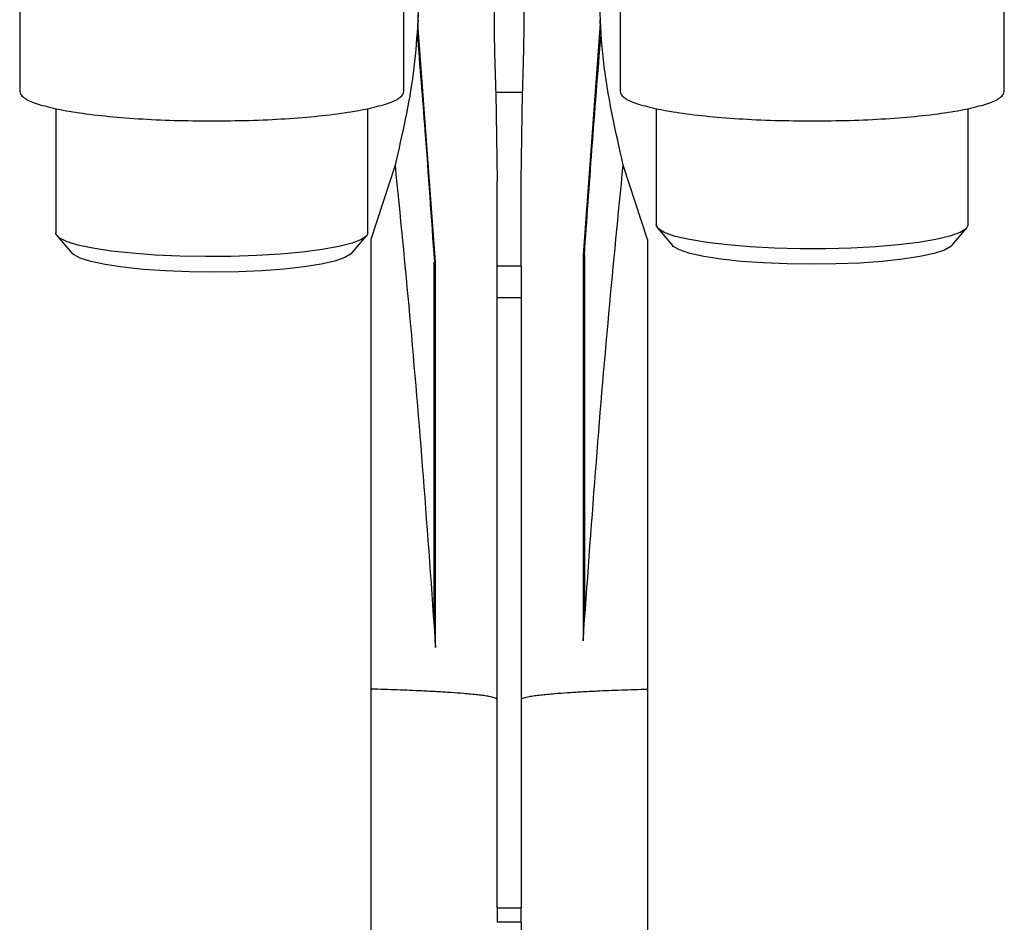
# Model space of a CAD drawing. Units: millimetres. Extents: x 50 to 2082, y 50 to 1435.
# Drawn here: x 596 to 801, y 733 to 921 of the extents above; entities that cross this region are included whole.
import ezdxf

# ---------------------------------------------------------------- set-up
doc = ezdxf.new("R2010")
doc.units = ezdxf.units.MM
doc.header["$LTSCALE"] = 5

msp = doc.modelspace()

# ---------------------------------------------------------------- linework, layer by layer
at = {"color": 7, "linetype": 'Continuous', "lineweight": 25}
for p, q in [((595.633, 935.524), (595.633, 906.218)), ((675.633, 906.218), (675.633, 935.524)), ((720.633, 935.524), (720.633, 906.218)), ((800.633, 906.218), (800.633, 935.524)), ((678.606, 921.166), (678.837, 929.497)), ((678.606, 921.166), (678.561, 920.402)), ((716.513, 920.402), (716.469, 921.166)), ((682.229, 870.67), (678.561, 920.402)), ((716.513, 920.402), (712.943, 872.128)), ((700.337, 906.04), (694.737, 906.04)), ((694.737, 906.04), (695.037, 887.644)), ((700.037, 887.644), (700.337, 906.04)), ((603.134, 902.672), (603.134, 876.811)), ((668.134, 876.811), (668.134, 902.672)), ((728.133, 902.672), (728.133, 878.447)), ((793.133, 878.447), (793.133, 902.672)), ((673.787, 890.903), (668.837, 875.645)), ((726.337, 875.386), (721.287, 890.903)), ((695.037, 869.952), (695.037, 887.644)), ((700.037, 869.952), (700.037, 887.644)), ((728.41, 877.799), (731.529, 874.156)), ((789.737, 874.156), (792.857, 877.799)), ((603.41, 876.163), (606.53, 872.52)), ((664.737, 872.52), (667.857, 876.163)), ((668.837, 781.81), (668.837, 875.645)), ((726.337, 875.386), (726.337, 781.813)), ((712.943, 872.128), (712.943, 791.871)), ((713.212, 872.153), (713.212, 800.758)), ((681.962, 799.3), (681.962, 870.695)), ((682.229, 790.443), (682.229, 870.67)), ((695.037, 869.952), (700.037, 869.952)), ((695.037, 863.321), (695.037, 869.952)), ((700.037, 869.952), (700.037, 863.321)), ((695.037, 863.321), (700.037, 863.321)), ((695.037, 736.263), (695.037, 863.321)), ((700.037, 863.321), (700.037, 736.263)), ((713.212, 800.758), (712.943, 791.871)), ((682.229, 790.443), (681.962, 799.3)), ((668.837, 670.884), (668.837, 781.81)), ((726.337, 781.813), (726.337, 670.891)), ((695.037, 736.263), (700.037, 736.263)), ((695.037, 736.263), (695.037, 733.247)), ((700.037, 733.247), (700.037, 736.263)), ((700.037, 733.247), (695.037, 733.247)), ((700.037, 733.247), (700.037, 728.084))]:
    msp.add_line(p, q, dxfattribs=at)
at = {"color": 7, "linetype": 'Continuous', "lineweight": 25, "flags": 128}
for points in [[(793.133, 878.447), (792.718, 877.653), (791.428, 876.855), (789.297, 876.101), (786.385, 875.41), (782.77, 874.802), (778.552, 874.294), (773.845, 873.898), (768.777, 873.627), (763.487, 873.488), (758.12, 873.483), (752.821, 873.614), (747.735, 873.877), (743.001, 874.265), (738.748, 874.767), (735.092, 875.369), (732.132, 876.055), (729.95, 876.806), (728.605, 877.602), (728.134, 878.421), (728.133, 878.447)], [(668.134, 876.811), (667.888, 876.2), (666.791, 875.395), (664.845, 874.628), (662.102, 873.922), (658.636, 873.294), (654.544, 872.762), (649.935, 872.34), (644.937, 872.041), (639.684, 871.871), (634.322, 871.836), (628.994, 871.937), (623.848, 872.171), (619.024, 872.531), (614.653, 873.009), (610.853, 873.59), (607.73, 874.258), (605.368, 874.997), (603.832, 875.784), (603.163, 876.6), (603.134, 876.811)], [(789.737, 874.156), (789.521, 873.943), (788.177, 873.187), (785.996, 872.478), (783.045, 871.837), (779.413, 871.285), (775.21, 870.838), (770.564, 870.51), (765.617, 870.31), (760.518, 870.245), (755.423, 870.316), (750.486, 870.522), (745.857, 870.856), (741.677, 871.308), (738.073, 871.865), (735.155, 872.508), (733.011, 873.22), (731.706, 873.978), (731.529, 874.156)], [(664.737, 872.52), (664.613, 872.39), (663.362, 871.63), (661.268, 870.914), (658.395, 870.266), (654.831, 869.703), (650.683, 869.244), (646.078, 868.903), (641.156, 868.689), (636.066, 868.609), (630.963, 868.666), (626.002, 868.857), (621.333, 869.178), (617.099, 869.618), (613.428, 870.164), (610.432, 870.8), (608.201, 871.505), (606.804, 872.259), (606.53, 872.52)]]:
    msp.add_lwpolyline(points, dxfattribs=at)
at = {"color": 7, "linetype": 'Continuous', "lineweight": 25}
for points, knots in [([(694.573, 935.036), (694.558, 934.558), (694.491, 932.417), (694.413, 928.35), (694.375, 922.913), (694.426, 917.452), (694.553, 911.795), (694.672, 908.067), (694.737, 906.04)], [0, 0, 0, 0, 0.0517971, 0.2323176, 0.4223987, 0.6117389, 0.7888862, 1, 1, 1, 1]), ([(700.337, 906.04), (700.388, 907.625), (700.476, 910.393), (700.59, 914.651), (700.662, 918.691), (700.695, 923.38), (700.671, 927.851), (700.603, 930.867), (700.576, 932.076)], [0, 0, 0, 0, 0.1847263, 0.3227129, 0.4880921, 0.6454297, 0.857794, 1, 1, 1, 1]), ([(678.561, 920.402), (678.535, 919.988), (678.495, 919.348), (678.443, 918.623), (678.417, 918.279), (678.409, 918.169), (678.407, 918.141), (678.407, 918.138), (678.406, 918.137)], [0, 0, 0, 0, 0.5003768, 0.7737318, 0.9110169, 0.9592031, 0.9800825, 1, 1, 1, 1]), ([(716.668, 918.137), (716.668, 918.138), (716.668, 918.141), (716.666, 918.17), (716.657, 918.285), (716.631, 918.629), (716.579, 919.353), (716.539, 919.988), (716.513, 920.402)], [0, 0, 0, 0, 0.0202566, 0.0415356, 0.0908696, 0.2323404, 0.4996153, 1, 1, 1, 1]), ([(678.402, 918.135), (678.943, 911.452), (680.222, 895.644), (681.33, 879.824), (681.97, 870.693)], [0, 0, 0, 0, 0.4228193, 1, 1, 1, 1]), ([(713.204, 872.151), (713.717, 879.464), (714.793, 894.798), (716.028, 910.12), (716.674, 918.135)], [0, 0, 0, 0, 0.4769121, 1, 1, 1, 1]), ([(673.787, 890.903), (674.817, 880.474), (676.947, 858.898), (679.739, 825.406), (681.382, 802.338), (682.229, 790.443)], [0, 0, 0, 0, 0.3118321, 0.6451511, 1, 1, 1, 1]), ([(712.943, 791.871), (713.782, 803.589), (715.409, 826.322), (718.169, 859.337), (720.271, 880.615), (721.287, 890.903)], [0, 0, 0, 0, 0.3546226, 0.6879419, 1, 1, 1, 1]), ([(695.037, 779.646), (694.927, 779.768), (694.739, 779.977), (693.542, 780.24), (692.309, 780.433), (691.047, 780.59), (689.646, 780.735), (687.843, 780.895), (685.53, 781.067), (682.593, 781.248), (678.908, 781.438), (674.415, 781.632), (670.667, 781.752), (668.837, 781.81)], [0, 0, 0, 0, 0.143546, 0.2462505, 0.3148754, 0.3800577, 0.4417976, 0.5000947, 0.5897591, 0.6768893, 0.7614856, 0.8835898, 1, 1, 1, 1]), ([(700.037, 779.646), (700.148, 779.768), (700.337, 779.978), (701.539, 780.241), (702.777, 780.435), (704.044, 780.592), (705.45, 780.737), (707.26, 780.897), (709.582, 781.07), (712.531, 781.252), (716.23, 781.443), (720.739, 781.636), (724.501, 781.755), (726.337, 781.813)], [0, 0, 0, 0, 0.1435363, 0.2462347, 0.3148634, 0.3800497, 0.4417936, 0.500095, 0.5897534, 0.67688, 0.7614751, 0.8835818, 1, 1, 1, 1])]:
    msp.add_open_spline(points, degree=3, knots=knots, dxfattribs=at)
for points in [[(721.287, 890.903), (719.643, 898.156), (716.356, 912.661), (716.343, 927.535), (716.337, 934.971)], [(678.837, 929.497), (678.624, 922.982), (678.198, 909.953), (675.257, 897.253), (673.787, 890.903)], [(595.633, 906.218), (595.782, 905.817), (596.08, 905.014), (598.459, 903.858), (602.155, 902.791), (607.168, 901.857), (613.267, 901.089), (620.228, 900.523), (627.78, 900.158), (633.015, 900.113), (635.633, 900.09)], [(635.633, 900.09), (638.251, 900.113), (643.487, 900.158), (651.039, 900.523), (658, 901.089), (664.099, 901.857), (669.112, 902.791), (672.808, 903.858), (675.187, 905.014), (675.485, 905.817), (675.633, 906.218)], [(720.633, 906.218), (720.782, 905.817), (721.08, 905.014), (723.459, 903.858), (727.155, 902.791), (732.168, 901.857), (738.267, 901.089), (745.228, 900.523), (752.78, 900.158), (758.015, 900.113), (760.633, 900.09)], [(760.633, 900.09), (763.251, 900.113), (768.487, 900.158), (776.039, 900.523), (783, 901.089), (789.099, 901.857), (794.112, 902.791), (797.808, 903.858), (800.187, 905.014), (800.485, 905.817), (800.633, 906.218)], [(713.212, 872.153), (713.2, 872.148), (713.176, 872.137), (713.021, 872.131), (712.943, 872.128)], [(682.229, 870.67), (682.152, 870.673), (681.998, 870.68), (681.974, 870.69), (681.962, 870.695)]]:
    msp.add_open_spline(points, degree=3, dxfattribs=at)

doc.saveas('drawing.dxf')
